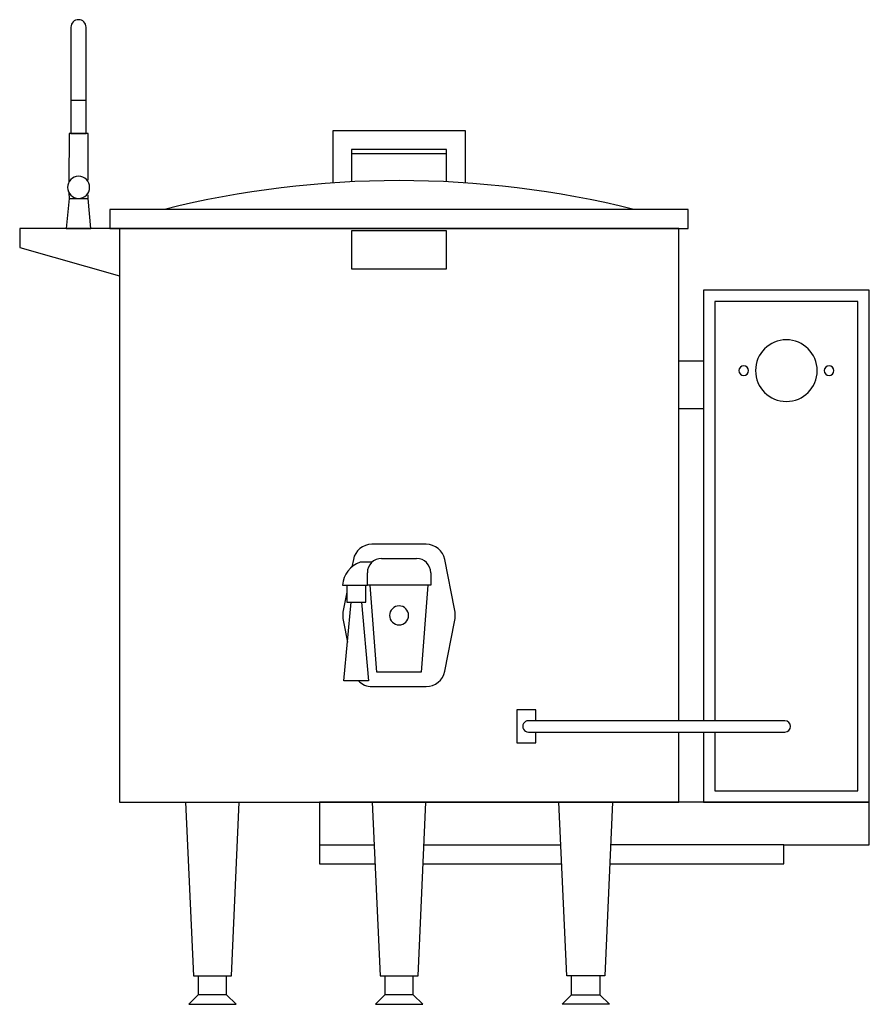
# Model space of a CAD drawing. Extents: x 751 to 1647, y 494 to 1532.
import ezdxf

# ---------------------------------------------------------------- set-up
doc = ezdxf.new("R2010")
doc.units = 0
doc.layers.get('0').update_dxf_attribs({"color": 1, "linetype": 'CONTINUOUS'})

msp = doc.modelspace()

# ---------------------------------------------------------------- linework, layer by layer
at = {"color": 1, "linetype": 'CONTINUOUS'}
for p, q in [((805.373851, 1523.534422), (805.373851, 1411.534422)), ((821.373851, 1411.534422), (821.373851, 1523.534422)), ((805.373851, 1446.534422), (821.373851, 1446.534422)), ((1221.423851, 1414.534422), (1081.423851, 1414.534422)), ((1081.423851, 1414.534422), (1081.423851, 1359.474422)), ((1221.423851, 1359.474422), (1221.423851, 1414.534422)), ((803.373851, 1411.534422), (803.273851, 1360.594422)), ((823.373851, 1411.534422), (803.373851, 1411.534422)), ((805.373851, 1411.534422), (821.373851, 1411.534422)), ((823.373851, 1362.534422), (823.373851, 1411.534422)), ((1201.423851, 1394.534422), (1101.423851, 1394.534422)), ((1101.423851, 1394.534422), (1101.423851, 1360.654422)), ((1201.423851, 1360.654422), (1201.423851, 1394.534422)), ((1201.423851, 1390.244422), (1101.423851, 1390.244422)), ((803.373851, 1343.084422), (800.373851, 1311.534422)), ((803.133851, 1349.164422), (803.373851, 1343.084422)), ((803.373851, 1343.084422), (823.373851, 1343.084422)), ((823.373851, 1343.084422), (823.373851, 1346.974422)), ((826.373851, 1311.534422), (823.373851, 1343.084422)), ((1456.423851, 1331.534422), (846.423851, 1331.534422)), ((846.423851, 1331.534422), (846.423851, 1311.534422)), ((1456.423851, 1311.534422), (1456.423851, 1331.534422)), ((856.423851, 1311.534422), (751.273851, 1311.534422)), ((751.273851, 1311.534422), (751.273851, 1291.534422)), ((800.373851, 1311.534422), (826.373851, 1311.534422)), ((846.423851, 1311.534422), (1456.423851, 1311.534422)), ((1446.423851, 1311.534422), (856.423851, 1311.534422)), ((856.423851, 1311.534422), (856.423851, 706.534422)), ((1201.423851, 1308.854422), (1101.423851, 1308.854422)), ((1101.423851, 1308.854422), (1101.423851, 1268.854422)), ((1201.423851, 1268.854422), (1201.423851, 1308.854422)), ((1446.423851, 792.534422), (1446.423851, 1311.534422)), ((751.273851, 1291.534422), (856.423851, 1261.534422)), ((1101.423851, 1268.854422), (1201.423851, 1268.854422)), ((1647.423851, 1246.534422), (1472.423851, 1246.534422)), ((1472.423851, 1246.534422), (1472.423851, 792.534422)), ((1647.423851, 706.534422), (1647.423851, 1246.534422)), ((1635.423851, 1234.534422), (1484.423851, 1234.534422)), ((1484.423851, 1234.534422), (1484.423851, 792.534422)), ((1635.423851, 718.534422), (1635.423851, 1234.534422)), ((1472.423851, 1171.534422), (1446.423851, 1171.534422)), ((1446.423851, 1121.534422), (1472.423851, 1121.534422)), ((1180.023851, 978.534422), (1122.813851, 978.534422)), ((1103.203851, 962.454422), (1101.653851, 954.704422)), ((1122.783851, 959.524422), (1110.343851, 959.524422)), ((1132.993851, 963.534422), (1169.843851, 963.534422)), ((1210.043851, 910.394422), (1199.633851, 962.454422)), ((1117.993851, 935.474422), (1117.993851, 948.534422)), ((1184.843851, 948.534422), (1184.843851, 935.474422)), ((1091.833851, 935.474422), (1117.993851, 935.474422)), ((1096.333851, 935.474422), (1096.333851, 917.464422)), ((1116.333851, 917.464422), (1116.333851, 935.474422)), ((1184.843851, 935.474422), (1117.993851, 935.474422)), ((1127.993851, 843.534422), (1120.993851, 935.474422)), ((1181.843851, 935.474422), (1174.843851, 843.534422)), ((1096.333851, 928.084422), (1092.793851, 910.394422)), ((1093.333851, 834.454422), (1100.833851, 917.464422)), ((1096.333851, 917.464422), (1116.333851, 917.464422)), ((1111.833851, 917.464422), (1119.333851, 834.454422)), ((1092.793851, 896.674422), (1097.033851, 875.454422)), ((1199.633851, 844.614422), (1210.043851, 896.674422)), ((1174.843851, 843.534422), (1127.993851, 843.534422)), ((1119.333851, 834.454422), (1093.333851, 834.454422)), ((1122.813851, 828.534422), (1180.023851, 828.534422)), ((1295.813851, 804.034422), (1275.813851, 804.034422)), ((1275.813851, 804.034422), (1275.813851, 769.034422)), ((1295.813851, 792.534422), (1295.813851, 804.034422)), ((1558.323851, 792.534422), (1287.893851, 792.534422)), ((1287.893851, 780.534422), (1558.323851, 780.534422)), ((1295.813851, 769.034422), (1295.813851, 780.534422)), ((1446.423851, 706.534422), (1446.423851, 780.534422)), ((1472.423851, 780.534422), (1472.423851, 706.534422)), ((1484.423851, 780.534422), (1484.423851, 718.534422)), ((1275.813851, 769.034422), (1295.813851, 769.034422)), ((1484.423851, 718.534422), (1635.423851, 718.534422)), ((856.423851, 706.534422), (1446.423851, 706.534422)), ((926.203851, 706.534422), (934.523851, 523.534422)), ((974.523851, 523.534422), (982.833851, 706.534422)), ((1647.423851, 706.534422), (1067.423851, 706.534422)), ((1067.423851, 706.534422), (1067.423851, 661.534422)), ((1123.103851, 706.534422), (1131.423851, 523.534422)), ((1171.423851, 523.534422), (1179.743851, 706.534422)), ((1328.323851, 523.534422), (1320.003851, 706.534422)), ((1376.643851, 706.534422), (1368.323851, 523.534422)), ((1472.423851, 706.534422), (1647.423851, 706.534422)), ((1647.423851, 661.534422), (1647.423851, 706.534422)), ((1067.423851, 661.534422), (1067.423851, 641.534422)), ((1067.423851, 661.534422), (1125.143851, 661.534422)), ((1177.693851, 661.534422), (1322.053851, 661.534422)), ((1557.423851, 661.534422), (1374.593851, 661.534422)), ((1557.423851, 641.534422), (1557.423851, 661.534422)), ((1557.423851, 661.534422), (1647.423851, 661.534422)), ((1067.423851, 641.534422), (1126.053851, 641.534422)), ((1176.783851, 641.534422), (1322.963851, 641.534422)), ((1373.683851, 641.534422), (1557.423851, 641.534422)), ((934.523851, 523.534422), (939.523851, 523.534422)), ((939.523851, 523.534422), (939.523851, 503.534422)), ((939.523851, 523.534422), (969.523851, 523.534422)), ((969.523851, 503.534422), (969.523851, 523.534422)), ((969.523851, 523.534422), (974.523851, 523.534422)), ((1131.423851, 523.534422), (1136.423851, 523.534422)), ((1136.423851, 523.534422), (1136.423851, 503.534422)), ((1136.423851, 523.534422), (1166.423851, 523.534422)), ((1166.423851, 503.534422), (1166.423851, 523.534422)), ((1166.423851, 523.534422), (1171.423851, 523.534422)), ((1333.323851, 523.534422), (1328.323851, 523.534422)), ((1333.323851, 503.534422), (1333.323851, 523.534422)), ((1363.323851, 523.534422), (1333.323851, 523.534422)), ((1368.323851, 523.534422), (1363.323851, 523.534422)), ((1363.323851, 523.534422), (1363.323851, 503.534422)), ((939.523851, 503.534422), (929.523851, 493.534422)), ((969.523851, 503.534422), (939.523851, 503.534422)), ((979.523851, 493.534422), (969.523851, 503.534422)), ((1136.423851, 503.534422), (1126.423851, 493.534422)), ((1166.423851, 503.534422), (1136.423851, 503.534422)), ((1176.423851, 493.534422), (1166.423851, 503.534422)), ((1323.323851, 493.534422), (1333.323851, 503.534422)), ((1333.323851, 503.534422), (1363.323851, 503.534422)), ((1363.323851, 503.534422), (1373.323851, 493.534422)), ((929.523851, 493.534422), (979.523851, 493.534422)), ((1126.423851, 493.534422), (1176.423851, 493.534422)), ((1373.323851, 493.534422), (1323.323851, 493.534422))]:
    msp.add_line(p, q, dxfattribs=at)
for centre, radius, start, end in [((813.373851, 1523.534422), 8, 90, 180), ((813.373851, 1523.534422), 8, 0, 90), ((813.373851, 1354.754422), 11.67, 90, 270), ((813.373851, 1354.754422), 11.67, 270, 90), ((1151.423851, 337.144422), 1024.73, 76.023, 103.977), ((1559.923851, 1161.534422), 32.5, 0, 180), ((1514.923851, 1161.534422), 5, 0, 180), ((1604.923851, 1161.534422), 5, 0, 180), ((1514.923851, 1161.534422), 5, 180, 0), ((1559.923851, 1161.534422), 32.5, 180, 0), ((1604.923851, 1161.534422), 5, 180, 0), ((1122.813851, 958.534422), 20, 89.999, 168.689), ((1180.023851, 958.534422), 20, 11.312, 90.002), ((1118.973851, 933.734422), 27.2, 108.489, 176.342), ((1132.993851, 948.534422), 15, 90, 180), ((1169.843851, 948.534422), 15, 0, 90), ((1151.423851, 903.534422), 10, 0, 180), ((1127.113851, 903.534422), 35, 168.69, 191.31), ((1151.423851, 903.534422), 10, 180, 0), ((1175.733851, 903.534422), 35, 348.69, 11.31), ((1180.023851, 848.534422), 20, 270, 348.69), ((1122.813851, 848.534422), 20, 224.768, 270.002), ((1287.893851, 786.534422), 6, 89.998, 270.002), ((1558.323851, 786.534422), 6, 270.001, 89.999)]:
    msp.add_arc(centre, radius, start, end, dxfattribs=at)

doc.saveas('drawing.dxf')
